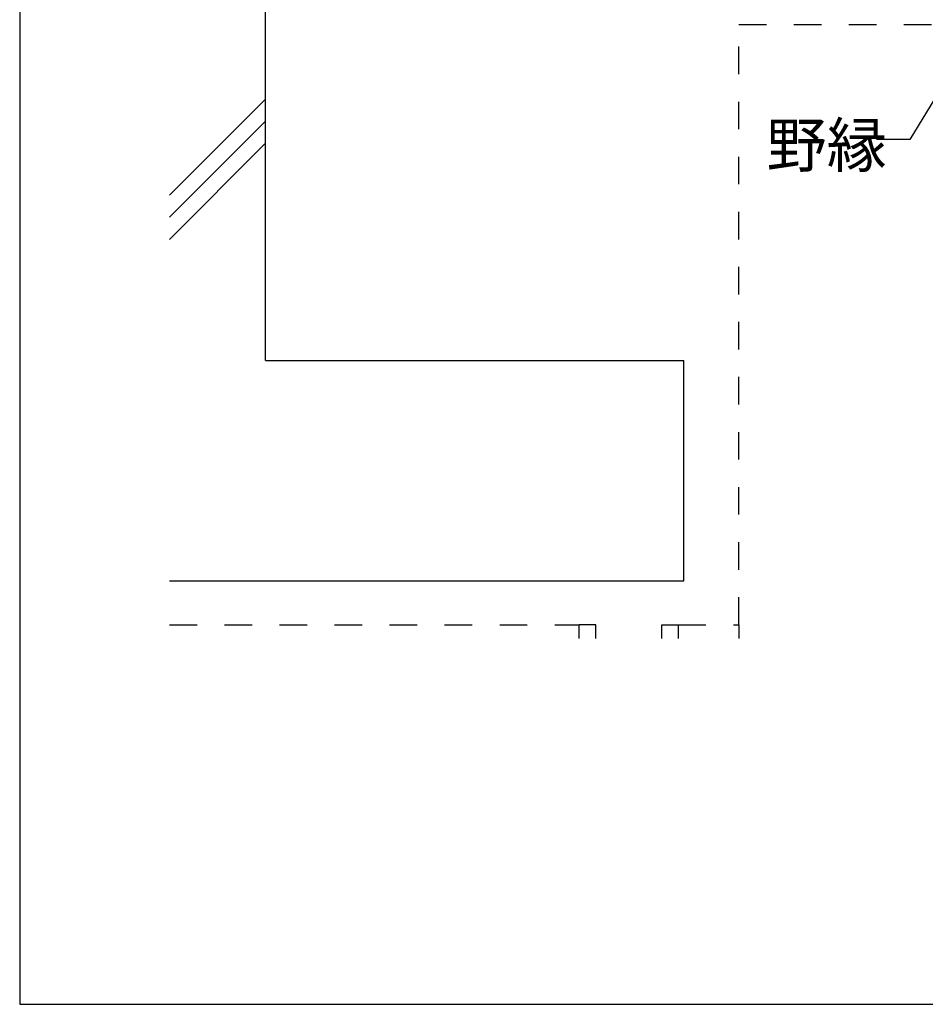
# Model space of a CAD drawing. Extents: x 50 to 4150, y 55 to 2915.
# Drawn here: x 2121 to 2532, y 510 to 957 of the extents above; entities that cross this region are included whole.
import ezdxf

# ---------------------------------------------------------------- set-up
doc = ezdxf.new("R2010")
doc.units = 0
doc.header["$LTSCALE"] = 10
doc.header["$MEASUREMENT"] = 0
doc.linetypes.add('DASHED1', pattern=[2.5, 1.25, -1.25])
for name, color, linetype in [('_5-6_文字', 7, 'CONTINUOUS'), ('_5-9_ハッチ', 7, 'CONTINUOUS'), ('_5-D_細線', 7, 'CONTINUOUS'), ('_F-3_太線２', 7, 'CONTINUOUS')]:
    doc.layers.add(name, color=color, linetype=linetype)
doc.styles.get("Standard").update_dxf_attribs({"font": 'MS Gothic.ttf'})

msp = doc.modelspace()

# ---------------------------------------------------------------- linework, layer by layer
at = {"layer": '_5-6_文字', "color": 7, "linetype": 'Continuous'}
for p, q in [((2567.22, 972.04), (2524.95, 902.66)), ((2524.95, 902.66), (2509.95, 902.66))]:
    msp.add_line(p, q, dxfattribs=at)
at = {"layer": '_5-9_ハッチ', "color": 4, "linetype": 'Continuous'}
for p, q in [((2232.35, 802.35), (2232.35, 1250.38)), ((2188.68, 877.36), (2232.35, 921.03)), ((2188.68, 867.36), (2232.35, 911.03)), ((2188.68, 857.36), (2232.35, 901.03)), ((2232.35, 802.35), (2422.35, 802.35)), ((2422.35, 702.35), (2422.35, 802.35)), ((2188.68, 702.35), (2422.35, 702.35))]:
    msp.add_line(p, q, dxfattribs=at)
at = {"layer": '_5-D_細線', "color": 4, "linetype": 'DASHED1'}
for p, q in [((2447.35, 682.35), (2447.35, 954.85)), ((2447.35, 954.85), (2902.35, 954.85)), ((2188.68, 682.35), (2374.85, 682.35)), ((2374.85, 676.12), (2374.85, 682.35)), ((2382.35, 682.35), (2374.85, 682.35)), ((2382.35, 676.12), (2382.35, 682.35)), ((2412.35, 676.12), (2412.35, 682.35)), ((2412.35, 682.35), (2419.85, 682.35)), ((2419.85, 676.12), (2419.85, 682.35)), ((2419.85, 682.35), (2447.35, 682.35)), ((2447.35, 682.35), (2447.35, 676.12))]:
    msp.add_line(p, q, dxfattribs=at)
at = {"layer": '_F-3_太線２', "color": 3, "linetype": 'Continuous'}
for p, q in [((2120.6, 1366.94), (2120.6, 510)), ((2120.6, 510), (4010, 510))]:
    msp.add_line(p, q, dxfattribs=at)

# ---------------------------------------------------------------- texts
at = {"layer": '_5-6_文字', "color": 7}
msp.add_text('野縁', height=20, dxfattribs=at).set_placement((2459.95, 890.16))

doc.saveas('drawing.dxf')
